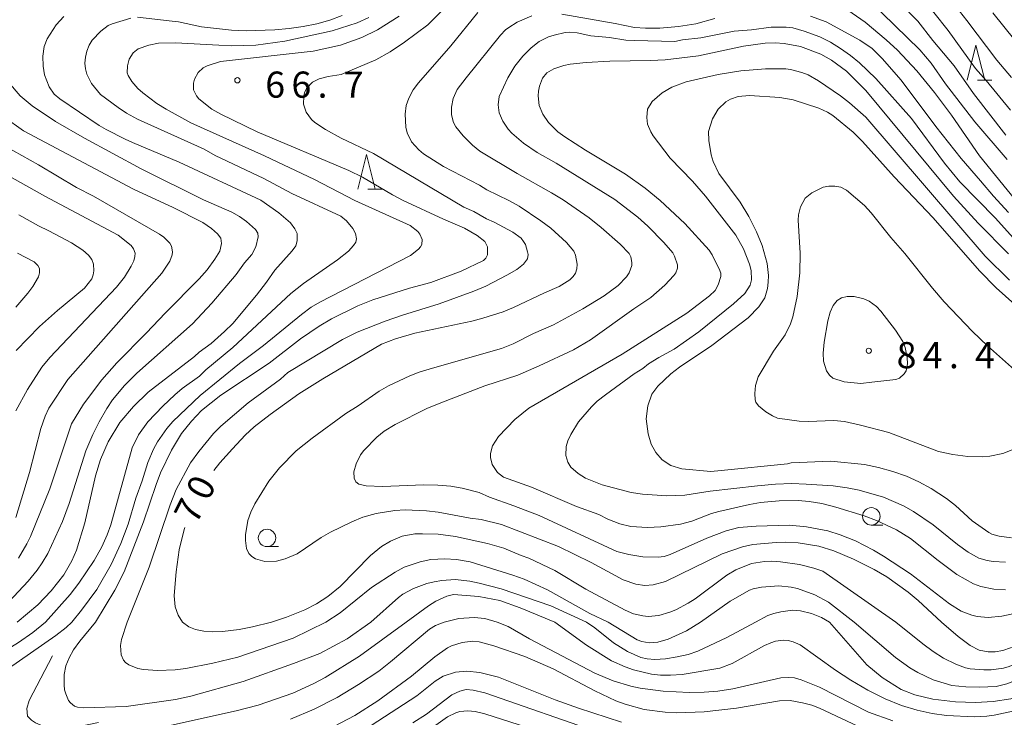
# Model space of a CAD drawing. Units: millimetres. Extents: x -80000 to -78000, y 30000 to 31500.
# Drawn here: x -79506 to -79365, y 30834 to 30934 of the extents above; entities that cross this region are included whole.
import ezdxf

# ---------------------------------------------------------------- set-up
doc = ezdxf.new("R2010")
doc.units = ezdxf.units.MM
for name, color, linetype, lineweight in [('633100_広葉樹林', 7, 'Continuous', 9), ('633200_針葉樹林', 7, 'Continuous', 9), ('710100_等高線（計曲線）', 7, 'Continuous', 20), ('710107_等高線（計曲線）（注記）', 7, 'Continuous', 20), ('710200_等高線（主曲線）', 7, 'Continuous', 9), ('710300_等高線（補助曲線）', 7, 'Continuous', 9), ('731200_図化機測定による標高点', 7, 'Continuous', 20), ('731207_図化機測定による標高点（注記）', 7, 'Continuous', 20)]:
    doc.layers.add(name, color=color, linetype=linetype, lineweight=lineweight)
doc.styles.add('Style-WORKING', font='txt')

msp = doc.modelspace()

# ---------------------------------------------------------------- linework, layer by layer
at = {"layer": '633100_広葉樹林'}
for p, q in [((-79383.63, 30861.5), (-79381.963, 30861.5)), ((-79470.3, 30858.41), (-79468.633, 30858.41))]:
    msp.add_line(p, q, dxfattribs=at)
for centre in [(-79383.63, 30862.75), (-79470.3, 30859.66)]:
    msp.add_circle(centre, 1.249875, dxfattribs=at)
at = {"layer": '633200_針葉樹林'}
for p, q in [((-79368.412, 30925.3), (-79366.328, 30925.3)), ((-79455.822, 30909.65), (-79453.738, 30909.65))]:
    msp.add_line(p, q, dxfattribs=at)
at = {"layer": '633200_針葉樹林', "flags": 128}
for points in [[(-79369.87, 30925.3), (-79368.62, 30930.3), (-79367.37, 30925.3)], [(-79457.28, 30909.65), (-79456.03, 30914.65), (-79454.78, 30909.65)]]:
    msp.add_lwpolyline(points, dxfattribs=at)
at = {"layer": '710100_等高線（計曲線）', "flags": 128}
for points in [[(-79387.01, 30935.34), (-79384.49, 30933.59), (-79381.48, 30931.07), (-79379.89, 30929.6)], [(-79499.43, 30934.44), (-79500.53, 30933.23), (-79501.82, 30931.24), (-79502.27, 30930.13), (-79502.46, 30928.74), (-79502.42, 30927.28), (-79502.21, 30926.05), (-79501.57, 30924.34), (-79500.81, 30923.28), (-79500, 30922.62), (-79494.38, 30918.8), (-79493.36, 30918.2), (-79490.64, 30916.82), (-79489.61, 30916.34), (-79482.88, 30913.53), (-79471.19, 30908.07), (-79468.62, 30906.27), (-79466.94, 30904.82), (-79466.33, 30903.99), (-79465.99, 30903.3)], [(-79477.95, 30869.32), (-79477.07, 30870.41), (-79475.26, 30872.44), (-79473.44, 30874.39), (-79472.16, 30875.61), (-79469.87, 30877.37), (-79465.73, 30880.32), (-79462.32, 30882.45), (-79453.87, 30887.42), (-79451.88, 30888.19), (-79449.11, 30889.01), (-79440.93, 30890.76), (-79439.36, 30891.15), (-79436.43, 30892.08), (-79434.96, 30892.71), (-79430.51, 30894.8), (-79428.41, 30895.69), (-79426.86, 30896.65), (-79426.38, 30897.12), (-79426.06, 30897.63), (-79425.88, 30898.22), (-79425.83, 30898.89), (-79426.04, 30900.18), (-79426.31, 30900.77), (-79427.36, 30902.03), (-79429.62, 30904.06), (-79431.02, 30905.13), (-79434.16, 30907.23), (-79435.6, 30908.05), (-79438.78, 30909.59), (-79439.83, 30910.24), (-79444.97, 30912.9), (-79447.85, 30914.74), (-79448.53, 30915.32), (-79449.56, 30916.47), (-79450.2, 30917.74), (-79450.39, 30918.55), (-79450.5, 30920.41), (-79450.36, 30921.67), (-79449.94, 30922.69), (-79449.32, 30923.91), (-79448.59, 30924.89), (-79443.94, 30930.2), (-79440.06, 30935.01)], [(-79363.05, 30931.02), (-79366.18, 30934.95)], [(-79379.89, 30929.6), (-79377.08, 30926.64), (-79374.55, 30923.54), (-79372.13, 30920.26), (-79368.11, 30914.44), (-79361.83, 30906.73)], [(-79403.84, 30922.57), (-79404.49, 30922.2), (-79405.59, 30921.14), (-79406.41, 30919.74), (-79406.98, 30917.94), (-79406.94, 30916.65), (-79406.6, 30914.61), (-79406.31, 30913.64), (-79405.48, 30911.91), (-79402.43, 30907.79), (-79401.2, 30905.74), (-79400.12, 30903.56), (-79399.31, 30901.57), (-79398.56, 30898.99), (-79398.38, 30897.29), (-79398.41, 30896.34), (-79398.51, 30895.44), (-79398.91, 30894.07), (-79399.77, 30892.81), (-79401.3, 30891.22), (-79406.52, 30887.24), (-79411.12, 30884.13), (-79412.37, 30883.18), (-79414.24, 30881.42), (-79415.13, 30880.27), (-79415.68, 30878.62), (-79415.91, 30876.72), (-79415.66, 30874.59), (-79415.2, 30873.1), (-79414.54, 30871.92), (-79413.62, 30870.86), (-79412.37, 30870.04), (-79410.82, 30869.56), (-79406.66, 30869.17), (-79405.19, 30869.31), (-79395.64, 30870.28), (-79395.15, 30870.44), (-79389.46, 30870.67), (-79384.6, 30870.17), (-79382.6, 30869.76), (-79380.56, 30869.19), (-79378.59, 30868.5), (-79376.81, 30867.72), (-79375.07, 30866.74), (-79372.87, 30865.32), (-79371.56, 30864.29), (-79369.19, 30862.1), (-79366.79, 30860.43), (-79366.36, 30860.19), (-79365.29, 30859.9), (-79363.53, 30859.69)], [(-79363.04, 30893.12), (-79365.74, 30895.51), (-79368.1, 30897.94), (-79374.76, 30905.57), (-79380.35, 30911.42), (-79384.92, 30916.52), (-79386.22, 30917.84), (-79389.17, 30920.24), (-79389.91, 30920.72), (-79391.17, 30921.27), (-79394.84, 30922.47), (-79396.76, 30922.83), (-79401.09, 30923.1), (-79402.74, 30922.95), (-79403.84, 30922.57)], [(-79506.28, 30886.52), (-79502.93, 30889.99), (-79500.35, 30892.26), (-79496.48, 30895.46), (-79495.45, 30896.81), (-79495.22, 30897.39), (-79495.13, 30897.94), (-79495.19, 30898.89), (-79495.43, 30899.56), (-79495.91, 30900.22), (-79496.74, 30900.92), (-79498.36, 30901.96), (-79501.58, 30903.7), (-79503.07, 30904.39), (-79505.92, 30905.98)], [(-79465.99, 30903.3), (-79465.98, 30902.24), (-79466.19, 30901.55), (-79466.69, 30900.81), (-79469.19, 30898.06), (-79470.36, 30896.34), (-79471.8, 30894.47), (-79475.21, 30890.42), (-79476.38, 30889.24), (-79478.3, 30887.55), (-79480.03, 30886.3), (-79480.69, 30885.67), (-79487.33, 30880.55), (-79489.46, 30878.51), (-79491.39, 30876.22), (-79493.09, 30873.44), (-79494.2, 30870.92), (-79494.89, 30868.56), (-79496.43, 30861.81), (-79497.65, 30857.91), (-79498.28, 30856.37), (-79499.43, 30854.39), (-79501.25, 30852.06), (-79503.19, 30850.06), (-79506.12, 30847.6)], [(-79482.44, 30847.6), (-79483.06, 30848.57), (-79483.49, 30849.8), (-79483.6, 30851.34), (-79483.54, 30852.56), (-79483.34, 30854.81), (-79482.88, 30857.97), (-79482.2, 30860.85), (-79482.1, 30861.15)], [(-79380.1, 30847.6), (-79390.6, 30854.9), (-79391.86, 30855.34), (-79393.93, 30855.83), (-79396.66, 30856.25), (-79397.88, 30856.32), (-79398.96, 30856.29), (-79400.81, 30855.98), (-79403.05, 30855.1), (-79404.37, 30854.31), (-79408.91, 30850.93), (-79409.91, 30850.29), (-79411.69, 30849.36), (-79412.53, 30849.02), (-79414.12, 30848.56), (-79415.63, 30848.41), (-79416.38, 30848.47), (-79417.72, 30848.78), (-79418.95, 30849.31), (-79424.58, 30852.33), (-79429.01, 30854.97), (-79432.73, 30856.78), (-79433.85, 30857.15), (-79436.33, 30858.2), (-79438.7, 30858.86), (-79443.25, 30859.87), (-79445.74, 30860.18), (-79448.01, 30860.27), (-79449.08, 30860.23), (-79450.91, 30859.89), (-79452.57, 30859.19), (-79453.88, 30858.44), (-79455.44, 30857.15), (-79459.82, 30852.68), (-79461.6, 30851.25), (-79463.2, 30850.22), (-79464.86, 30849.36), (-79467.49, 30848.29), (-79469.68, 30847.6)], [(-79482.44, 30847.6), (-79481.52, 30846.91), (-79480.54, 30846.51), (-79479.37, 30846.28), (-79478.08, 30846.2), (-79476.7, 30846.25), (-79474.3, 30846.55), (-79472.4, 30846.91), (-79469.68, 30847.6)], [(-79380.1, 30847.6), (-79376.24, 30844.49), (-79374.77, 30843.39), (-79373.27, 30842.43), (-79371.53, 30841.58), (-79370.12, 30841.05), (-79369.44, 30840.9), (-79367.51, 30840.75), (-79366.44, 30840.76), (-79364.68, 30840.98), (-79363.86, 30841.22), (-79361.84, 30842.07), (-79359.77, 30843.14), (-79358.09, 30844.16), (-79353.5, 30847.6)], [(-79384.77, 30832.31), (-79391.07, 30835.25), (-79392.18, 30835.69), (-79393.49, 30836.03), (-79395.29, 30836.33), (-79396.79, 30836.31), (-79402.96, 30835.24), (-79407.61, 30834.71), (-79411.54, 30834.58), (-79413.2, 30834.67), (-79416.22, 30835.08), (-79418.95, 30835.81), (-79420.29, 30836.32), (-79423.27, 30837.74), (-79429.26, 30840.87), (-79433.31, 30842.65), (-79437.78, 30844.2), (-79439.89, 30844.76), (-79440.77, 30844.85), (-79442.29, 30844.67), (-79443.82, 30844.21), (-79444.44, 30843.92), (-79446.24, 30842.59), (-79449.59, 30839.85), (-79454.43, 30836.31), (-79457.69, 30834.18), (-79461.7, 30832.1)]]:
    msp.add_lwpolyline(points, dxfattribs=at)
at = {"layer": '710200_等高線（主曲線）', "flags": 128}
for points in [[(-79413.05, 30945.23), (-79407.68, 30946.84), (-79403.92, 30948.2), (-79401.03, 30948.97), (-79399.44, 30949.24), (-79397.75, 30949.39), (-79394.06, 30949.37), (-79393.23, 30949.3), (-79391.02, 30948.89), (-79389.89, 30948.64), (-79386.95, 30947.73), (-79384.89, 30946.9), (-79380.12, 30943.94), (-79377.26, 30941.8), (-79375.17, 30939.84), (-79371.52, 30935.85), (-79369.91, 30933.87), (-79365.61, 30928.17), (-79363.54, 30925.66)], [(-79363.69, 30920.97), (-79367.16, 30925.27), (-79368.67, 30926.97), (-79372.63, 30932.41), (-79374.68, 30934.99), (-79380.22, 30940.95), (-79383.17, 30943.36), (-79385.59, 30944.76), (-79387.5, 30945.56), (-79388.72, 30945.95), (-79391.59, 30946.63), (-79392.84, 30946.84), (-79395.67, 30946.98), (-79399.09, 30946.71), (-79409.36, 30944.14), (-79412.85, 30943.51), (-79416.92, 30943.2)], [(-79382.21, 30939.17), (-79376.98, 30933.76), (-79374.81, 30930.98), (-79371.77, 30927.34), (-79369, 30923.39), (-79364.34, 30917.43)], [(-79364.13, 30913.94), (-79368.79, 30919.3), (-79372.98, 30924.75), (-79375.03, 30927.73), (-79376.65, 30929.63), (-79383.84, 30936.6)], [(-79444.21, 30936.23), (-79447.25, 30933.23), (-79450.58, 30930.72), (-79452.65, 30929.36), (-79454.68, 30928.23), (-79459.66, 30926.12), (-79461.54, 30925.81), (-79462.81, 30925.47), (-79463.76, 30925), (-79464.62, 30924.12), (-79464.95, 30923.47), (-79465.04, 30923.01)], [(-79502.06, 30847.6), (-79498.53, 30851.55), (-79497.27, 30853.16), (-79495.08, 30856.43), (-79493.98, 30858.36), (-79493.22, 30860.1), (-79492.72, 30861.53), (-79489.66, 30872.6), (-79488.73, 30874.43), (-79487.4, 30876.3), (-79485.24, 30878.57), (-79483.51, 30880.2), (-79482.45, 30881.1), (-79479.99, 30882.85), (-79479.08, 30883.75), (-79475.21, 30886.95), (-79466.87, 30894.7), (-79465.09, 30896.13), (-79460.17, 30899.52), (-79458.61, 30900.77), (-79457.88, 30901.57), (-79457.57, 30902.09), (-79457.48, 30902.54), (-79457.62, 30903.32), (-79457.99, 30904.01), (-79458.91, 30905.13), (-79459.72, 30905.78), (-79466.73, 30909.05), (-79470.78, 30911.2), (-79477.74, 30914.48), (-79479.33, 30915.39), (-79488.86, 30919.7), (-79490.48, 30920.58), (-79491.66, 30921.36), (-79494.2, 30923.26), (-79495.48, 30924.82), (-79496.14, 30926.15), (-79496.33, 30926.92), (-79496.41, 30927.73), (-79496.35, 30928.57), (-79496.16, 30929.44), (-79495.82, 30930.29), (-79495.37, 30931.05), (-79494.16, 30932.33), (-79493.08, 30933.12), (-79492.51, 30933.39), (-79489.84, 30934.18)], [(-79455.72, 30934.29), (-79457.38, 30933.51), (-79460.94, 30932.39), (-79467.74, 30930.88), (-79471.91, 30930.29), (-79475.36, 30930.21), (-79477.22, 30930.3), (-79483.41, 30930.66), (-79485.86, 30930.6), (-79487.23, 30930.32), (-79488.79, 30929.77), (-79489.48, 30929.21), (-79490.06, 30928.31), (-79490.33, 30927.37), (-79490.36, 30926.36), (-79490.23, 30925.94), (-79489.71, 30925.11), (-79488.82, 30924.11), (-79488.11, 30923.49), (-79486.09, 30921.97), (-79484.75, 30921.12), (-79481.22, 30919.18), (-79470.64, 30914.45), (-79463.51, 30911.04), (-79457.73, 30908.02), (-79449.76, 30904.44), (-79448.67, 30903.59), (-79448.37, 30903.21), (-79448.04, 30902.43), (-79448.08, 30901.74), (-79448.27, 30901.41), (-79448.6, 30901.04), (-79449.73, 30900.15), (-79462.71, 30893.48), (-79463.96, 30892.74), (-79465.36, 30891.69), (-79470.8, 30887.24), (-79474.24, 30884.67), (-79479.91, 30880.1), (-79483.83, 30876.35), (-79484.68, 30875.37), (-79485.99, 30873.45), (-79486.56, 30872.39), (-79487.39, 30870.47), (-79488.21, 30867.86), (-79489.12, 30865.35), (-79490.21, 30861.65), (-79491.26, 30858.84), (-79492.66, 30855.87), (-79494.71, 30852.27), (-79496.91, 30849.3), (-79498.29, 30847.6)], [(-79494.9, 30847.6), (-79492.12, 30852.17), (-79490.78, 30854.81), (-79488.02, 30861.99), (-79486.22, 30867.34), (-79485.56, 30869.01), (-79484.02, 30872.25), (-79482.56, 30874.64), (-79481.14, 30876.41), (-79479.68, 30877.94), (-79476.93, 30880.15), (-79470.01, 30884.72), (-79465.5, 30888.21), (-79462.82, 30890.03), (-79461.05, 30891.08), (-79457.28, 30892.94), (-79455.14, 30893.78), (-79449.86, 30895.49), (-79446.82, 30896.3), (-79442.45, 30897.9), (-79439.26, 30899.45), (-79438.91, 30899.79), (-79438.69, 30900.25), (-79438.69, 30901.39), (-79439.08, 30902.14), (-79440.14, 30903), (-79441.99, 30904.07), (-79445.01, 30905.36), (-79450.76, 30908.05), (-79452.32, 30908.87), (-79456.62, 30911.38), (-79458.56, 30912.35), (-79471.71, 30917.88), (-79476.95, 30920.42), (-79478.23, 30921.15), (-79480.08, 30922.64), (-79480.42, 30923.04), (-79480.83, 30923.89), (-79480.84, 30924.87), (-79480.68, 30925.42), (-79480.17, 30926.39), (-79479.45, 30927.05), (-79478.89, 30927.34), (-79476.96, 30927.99), (-79463.67, 30929.45), (-79459.77, 30930.3), (-79456.68, 30931.4), (-79454.44, 30932.51), (-79451.36, 30934.47)], [(-79488.89, 30934.32), (-79484.33, 30933.82), (-79483.02, 30933.67), (-79479.69, 30932.94), (-79475.39, 30932.48), (-79473.31, 30932.39), (-79469.16, 30932.49), (-79467.13, 30932.68), (-79465.13, 30932.97), (-79463.18, 30933.37), (-79461.31, 30933.91), (-79459.51, 30934.59)], [(-79443.54, 30919.21), (-79443.82, 30920.31), (-79443.86, 30921.44), (-79443.6, 30922.65), (-79443.02, 30923.94), (-79441.75, 30925.64), (-79436.8, 30931.75), (-79436.11, 30932.5), (-79435.61, 30932.87), (-79434.43, 30933.59), (-79432.32, 30934.51)], [(-79428.04, 30934.75), (-79420.35, 30933.44), (-79417.61, 30932.87), (-79416.01, 30932.74), (-79413.97, 30932.75), (-79411.28, 30932.99), (-79408.78, 30933.39), (-79406.06, 30934.13)], [(-79392.36, 30934.45), (-79390.1, 30933.64), (-79385.28, 30931.03), (-79383.52, 30929.83), (-79382.07, 30928.4), (-79379.34, 30925.3), (-79374.39, 30918.64), (-79370.73, 30914.04), (-79367.95, 30910.88), (-79366.11, 30908.64), (-79363.98, 30906.34)], [(-79363.27, 30902.7), (-79365.83, 30905.52), (-79370.92, 30910.72), (-79373.15, 30913.38), (-79377.87, 30919.78), (-79382.99, 30925.55), (-79385.31, 30927.77), (-79386.62, 30928.83), (-79388.03, 30929.84), (-79389.5, 30930.75), (-79391.01, 30931.5), (-79393.24, 30932.32), (-79394.89, 30932.82), (-79395.86, 30932.91), (-79397.99, 30932.89), (-79400.81, 30932.53), (-79403.29, 30932.32), (-79408.06, 30931.37), (-79410.73, 30931.07), (-79411.82, 30930.85), (-79417.59, 30930.97), (-79418.85, 30931.05), (-79421.2, 30931.4), (-79423.84, 30931.66), (-79425.8, 30932.06), (-79426.93, 30932.17), (-79427.54, 30932.12), (-79429.11, 30931.77), (-79429.95, 30931.49), (-79431.28, 30930.82), (-79432.42, 30929.93), (-79433.63, 30928.74), (-79434.76, 30927.29), (-79435.77, 30925.64), (-79437.03, 30922.94), (-79437.16, 30921.74), (-79436.99, 30920.63), (-79436.5, 30919.4), (-79435.73, 30918.27), (-79435.18, 30917.69), (-79433.51, 30916.27), (-79431.58, 30914.92), (-79428.83, 30913.4), (-79420.41, 30908.19), (-79417.11, 30905.67), (-79415.67, 30904.37), (-79413.37, 30902.01), (-79412.11, 30900.53), (-79411.86, 30900.08), (-79411.44, 30898.8), (-79411.43, 30898.33), (-79411.69, 30897.68), (-79411.96, 30897.28), (-79413.25, 30895.92), (-79415.25, 30894.15), (-79417.71, 30892.53), (-79423.92, 30888.07), (-79426.33, 30886.65), (-79431.28, 30884.32), (-79434.32, 30883.01), (-79439.04, 30881.45), (-79445.38, 30879.05), (-79447.36, 30878.21)], [(-79419.68, 30861.7), (-79421.44, 30862.35), (-79422.72, 30863), (-79425.93, 30864.16), (-79432.35, 30866.94), (-79436.37, 30868.39), (-79437.23, 30869.05), (-79438.03, 30870.19), (-79438.26, 30871.19), (-79438.24, 30871.75), (-79437.96, 30872.87), (-79437.1, 30874.21), (-79434.76, 30876.64), (-79432.73, 30878.25), (-79419.36, 30886), (-79410.07, 30891.87), (-79406.84, 30894.37), (-79406.04, 30895.12), (-79405.59, 30895.94), (-79405.23, 30897.16), (-79405.23, 30897.61), (-79405.43, 30898.22), (-79405.79, 30898.86), (-79406.47, 30900.26), (-79406.9, 30900.93), (-79410.36, 30904.76), (-79413.91, 30908.02), (-79416.07, 30909.8), (-79418.87, 30911.84), (-79424.64, 30915.25), (-79427.59, 30917.15), (-79428.59, 30917.91), (-79429.91, 30919.24), (-79430.76, 30920.44), (-79431.26, 30921.68), (-79431.42, 30923.03), (-79431.37, 30923.72), (-79431.23, 30924.42), (-79430.79, 30925.59), (-79430.16, 30926.33), (-79429.18, 30926.94), (-79427.74, 30927.42), (-79426.81, 30927.59), (-79424.52, 30927.84), (-79421.14, 30928.04), (-79415.28, 30928.1), (-79413.21, 30928.2), (-79408.41, 30928.77), (-79401.98, 30930.15), (-79398.84, 30930.59), (-79397.43, 30930.63), (-79396.13, 30930.54), (-79393.77, 30930.1), (-79390.87, 30929.04), (-79389.32, 30928.18), (-79387.2, 30926.58), (-79384.42, 30923.83), (-79371.83, 30908.64), (-79368.33, 30904.77), (-79363.95, 30900.38)], [(-79395.21, 30926.84), (-79395.89, 30926.93), (-79398.81, 30926.92), (-79402.36, 30926.65), (-79405.6, 30926.13), (-79410.19, 30925.06), (-79412.26, 30924.27), (-79413.63, 30923.46), (-79415.07, 30922.24), (-79415.71, 30921.14), (-79415.85, 30919.96), (-79415.71, 30919), (-79415.27, 30917.89), (-79414.92, 30917.3), (-79412.46, 30914.1), (-79409.28, 30910.79), (-79407.39, 30908.64), (-79403.07, 30903.05), (-79401.98, 30901.12), (-79401.08, 30898.91), (-79400.88, 30897.99), (-79400.8, 30896.65), (-79401.03, 30895.9), (-79401.77, 30894.71), (-79403.39, 30893.22), (-79408.38, 30889.22), (-79411.91, 30886.74), (-79414.1, 30885.54), (-79415.57, 30884.6), (-79416.38, 30883.94), (-79417.66, 30883.17), (-79421.77, 30880.2), (-79422.94, 30879.27), (-79423.77, 30878.46), (-79425.61, 30876.32), (-79426.73, 30874.49), (-79427.16, 30873.57), (-79427.41, 30872.76), (-79427.44, 30871.47), (-79427.18, 30870.52), (-79426.74, 30869.8), (-79425.7, 30868.89), (-79424.61, 30868.24), (-79422.22, 30867.27), (-79418.09, 30866.19), (-79416.46, 30865.92), (-79412.98, 30865.69), (-79410.39, 30865.77), (-79406.75, 30866.35), (-79399.97, 30867.11), (-79397.37, 30867.35), (-79395.04, 30867.44), (-79392.99, 30867.39), (-79389.09, 30867.11), (-79387.08, 30866.84), (-79385.37, 30866.5), (-79381.9, 30865.49), (-79379.01, 30864.25), (-79377.57, 30863.45), (-79374.74, 30861.53), (-79371.29, 30858.74), (-79369.76, 30857.62), (-79368.21, 30856.77), (-79367.01, 30856.41), (-79366.16, 30856.27), (-79364.41, 30856.16)], [(-79363.79, 30896.63), (-79367.31, 30900.04), (-79384.44, 30919.99), (-79386.78, 30922.06), (-79388.06, 30923.04), (-79391.23, 30925.21), (-79392.71, 30926.04), (-79393.62, 30926.4), (-79395.21, 30926.84)], [(-79510.11, 30847.6), (-79504.55, 30853.44), (-79503.26, 30855.03), (-79502.53, 30856.08), (-79501.75, 30857.43), (-79499.64, 30862), (-79498.68, 30864.59), (-79496.28, 30872.13), (-79495.27, 30874.51), (-79494.38, 30876.3), (-79493.29, 30878.23), (-79492.46, 30879.47), (-79490.74, 30881.5), (-79488.98, 30883.29), (-79481.01, 30890.37), (-79478.21, 30893.3), (-79474.73, 30897.45), (-79473.53, 30899.09), (-79472.47, 30900.32), (-79471.91, 30901.42), (-79471.56, 30902.82), (-79471.62, 30903.36), (-79471.94, 30903.9), (-79473.26, 30905.04), (-79474.25, 30905.75), (-79475.36, 30906.37), (-79479.43, 30908.13), (-79488.37, 30912.6), (-79496.5, 30916.96), (-79500.62, 30919.35), (-79503.99, 30921.63), (-79505.71, 30923.06), (-79507.36, 30925.02)], [(-79465.04, 30923.01), (-79465.05, 30921.84), (-79464.68, 30920.69), (-79463.94, 30919.67), (-79463.43, 30919.22), (-79461.92, 30918.22), (-79459.65, 30916.99), (-79455.01, 30914.77), (-79442.08, 30907.08), (-79440.64, 30906.46), (-79438.82, 30905.4), (-79437.71, 30904.94), (-79435.04, 30903.49), (-79433.87, 30902.63), (-79433.5, 30902.17), (-79433.25, 30901.71), (-79432.92, 30900.69), (-79432.87, 30900.28), (-79432.96, 30899.7), (-79433.54, 30898.89), (-79434.45, 30898.17), (-79435.89, 30897.32), (-79438.9, 30895.77), (-79440.65, 30895.03), (-79445.62, 30893.24), (-79450.87, 30891.58), (-79453.38, 30890.74), (-79457.39, 30889.16), (-79459.49, 30888.11), (-79467.32, 30883.39), (-79468.39, 30882.44), (-79473.02, 30879.05), (-79476.92, 30875.7), (-79478, 30874.61), (-79480.09, 30872.07), (-79481.27, 30870.42), (-79483.32, 30866.59), (-79484.21, 30864.41), (-79487.19, 30855.46), (-79490.37, 30847.6)], [(-79508.04, 30920.02), (-79505.22, 30918.03), (-79489.47, 30909.68), (-79483.76, 30907.06), (-79479.51, 30904.88), (-79478.25, 30904.04), (-79477.42, 30903.24), (-79476.93, 30902.62), (-79476.81, 30901.87), (-79477.08, 30900.79), (-79477.78, 30899.63), (-79478.9, 30898.1), (-79480.05, 30896.79), (-79484.9, 30891.91), (-79487.58, 30889.07), (-79491.84, 30884.75), (-79493.98, 30882.32), (-79496.63, 30878.82), (-79498.36, 30876.02), (-79501.45, 30866.7), (-79504.22, 30859.87), (-79504.74, 30858.8), (-79505.96, 30856.77)], [(-79373.56, 30847.6), (-79376.92, 30850.68), (-79378.34, 30851.86), (-79381.43, 30854.09), (-79383.21, 30855.13), (-79386.2, 30856.61), (-79389, 30857.83), (-79391.17, 30858.46), (-79394.14, 30858.97), (-79396.01, 30859.06), (-79397.26, 30859.01), (-79400.62, 30858.7), (-79402.11, 30858.4), (-79405.01, 30857.4), (-79413.17, 30853.41), (-79414.92, 30852.94), (-79416.1, 30852.83), (-79417.41, 30853.04), (-79419.21, 30853.65), (-79423.81, 30856.13), (-79428.49, 30858.43), (-79436.65, 30861.58), (-79439.57, 30862.31), (-79441.15, 30862.49), (-79445.75, 30863.34), (-79447.41, 30863.55), (-79450.48, 30863.68), (-79451.95, 30863.59), (-79454.66, 30863.15), (-79456.57, 30862.64), (-79458.16, 30861.98), (-79461.22, 30860.49), (-79462.52, 30859.73), (-79465.96, 30857.39), (-79467.71, 30856.64), (-79468.94, 30856.32), (-79470.63, 30856.27), (-79471.94, 30856.66), (-79472.47, 30857), (-79472.91, 30857.44), (-79473.24, 30858.14), (-79473.41, 30859.28), (-79473.39, 30860.09), (-79473.04, 30862.17), (-79472.62, 30863.34), (-79472.03, 30864.57), (-79470.06, 30867.82), (-79468.51, 30869.73), (-79466.12, 30872.14), (-79463.83, 30873.94), (-79459.02, 30877.49), (-79457.22, 30878.6), (-79454.23, 30880.69), (-79452.86, 30881.48), (-79449.81, 30882.92), (-79448.49, 30883.43), (-79446.59, 30884), (-79436.67, 30886.84), (-79435.01, 30887.49), (-79432.09, 30888.97), (-79429.22, 30890.2), (-79425.01, 30892.5), (-79421.93, 30894.39), (-79419.93, 30895.87), (-79418.76, 30897.09), (-79418.38, 30897.67), (-79417.98, 30898.71), (-79417.96, 30899.17), (-79418.1, 30899.94), (-79418.34, 30900.45), (-79419.66, 30901.78), (-79422.36, 30904.19), (-79424.09, 30905.56), (-79427.81, 30908.12), (-79429.51, 30909.16), (-79434.44, 30911.89), (-79439.79, 30915.11), (-79440.83, 30915.97), (-79442.19, 30917.3), (-79443.22, 30918.61), (-79443.54, 30919.21)], [(-79506.35, 30862.6), (-79504.36, 30869.05), (-79502.72, 30875.37), (-79502.12, 30877.12), (-79501.61, 30878.27), (-79498.87, 30882.38), (-79485.41, 30897.6), (-79484.25, 30899.36), (-79483.89, 30900.25), (-79483.84, 30900.66), (-79484.02, 30901.48), (-79484.26, 30901.9), (-79485.09, 30902.78), (-79485.74, 30903.19), (-79495.17, 30908.64), (-79497.63, 30909.91), (-79503.07, 30913.14), (-79510.32, 30917.18)], [(-79507.19, 30911.49), (-79502.18, 30908.64), (-79491.66, 30903.07), (-79489.77, 30901.58), (-79489.43, 30901.12), (-79489.23, 30900.47), (-79489.24, 30900), (-79489.42, 30899.38), (-79489.78, 30898.62), (-79490.74, 30897.06), (-79491.87, 30895.6), (-79501.46, 30885.51), (-79502.6, 30884.13), (-79504.67, 30880.93), (-79506.33, 30877.89)], [(-79389, 30876.48), (-79392.68, 30876.34), (-79393.96, 30876.38), (-79397.08, 30876.84), (-79397.8, 30877.17), (-79398.76, 30877.75), (-79399.81, 30878.62), (-79400.18, 30879.14), (-79400.28, 30879.45), (-79400.36, 30880.39), (-79400.26, 30881.52), (-79399.87, 30882.74), (-79397.65, 30886.44), (-79396.01, 30888.77), (-79395.22, 30890.34), (-79394.89, 30891.35), (-79394.29, 30894.29), (-79393.89, 30897.69), (-79393.84, 30900.51), (-79394.13, 30905.23), (-79394.08, 30905.97), (-79393.81, 30907.12), (-79393.13, 30908.37), (-79392.15, 30909.12), (-79390.55, 30909.95), (-79389.73, 30910.12), (-79388.86, 30910.12), (-79388, 30909.96), (-79387.17, 30909.54), (-79384.62, 30907.34), (-79383.65, 30906.29), (-79380.82, 30902.75), (-79378.82, 30900.44), (-79374.87, 30895.46), (-79373.17, 30893.49), (-79369.14, 30889.27), (-79366.95, 30887.18), (-79361.82, 30882.63)], [(-79506.32, 30892.77), (-79504.63, 30894.75), (-79503.87, 30895.73), (-79503.07, 30897.11), (-79502.93, 30897.65), (-79502.93, 30898.29), (-79503.19, 30898.74), (-79503.71, 30899.24), (-79506.08, 30900.49)], [(-79385.14, 30881.8), (-79387.53, 30882.05), (-79389.13, 30882.59), (-79389.64, 30882.99), (-79390.05, 30883.6), (-79390.5, 30885.02), (-79390.56, 30886.14), (-79390.38, 30887.72), (-79389.85, 30890.81), (-79389.55, 30892.05), (-79389.08, 30892.99), (-79388.51, 30893.68), (-79387.91, 30894.09), (-79387.08, 30894.29), (-79386.11, 30894.29), (-79384.72, 30893.96), (-79383.92, 30893.6), (-79382.88, 30892.84), (-79382.28, 30892.19), (-79380.14, 30889.44), (-79379.12, 30887.8), (-79378.79, 30886.95), (-79378.48, 30885.53), (-79378.46, 30884.62), (-79378.63, 30883.64), (-79378.91, 30883.2), (-79379.61, 30882.59), (-79380.1, 30882.38), (-79383.56, 30881.97), (-79385.14, 30881.8)], [(-79447.36, 30878.21), (-79451.92, 30875.92), (-79453.52, 30874.95), (-79454.57, 30874.12), (-79456.41, 30872.2), (-79456.88, 30871.55), (-79457.54, 30870.26), (-79457.83, 30869.12), (-79457.81, 30868.24), (-79457.55, 30867.71), (-79457.13, 30867.37), (-79456.06, 30867.15), (-79453.73, 30867.02), (-79447.83, 30867.28), (-79445.8, 30867.24), (-79443.93, 30867.07), (-79442.29, 30866.81), (-79439.86, 30866.17), (-79438.38, 30865.52), (-79434.92, 30864.25), (-79431.25, 30862.88), (-79420.15, 30857.72), (-79418.42, 30857.26), (-79416.38, 30856.97), (-79414.22, 30856.9), (-79413.36, 30857.02), (-79412.46, 30857.27), (-79407.23, 30859.61), (-79404.46, 30860.66), (-79402.65, 30861.16), (-79400.16, 30861.36), (-79395.36, 30861.49), (-79392.91, 30861.27), (-79389.89, 30860.7), (-79388.08, 30860.12), (-79385.91, 30859.22), (-79383.33, 30857.89), (-79381.89, 30857.03), (-79378.01, 30854.49), (-79372.42, 30850.23), (-79370.75, 30849.17), (-79369.23, 30848.57), (-79368.47, 30848.4), (-79366.86, 30848.27), (-79364.91, 30848.45), (-79362.47, 30848.99)], [(-79362.71, 30872.59), (-79364.76, 30871.77), (-79366.61, 30871.38), (-79367.63, 30871.29), (-79369.77, 30871.33), (-79371.92, 30871.6), (-79373.98, 30872.06), (-79381.14, 30874.77), (-79385.16, 30875.82), (-79387.46, 30876.33), (-79389, 30876.48)], [(-79364.39, 30852.23), (-79366.07, 30852.29), (-79367.93, 30852.69), (-79368.97, 30853.07), (-79371.36, 30854.42), (-79374.06, 30856.4), (-79378.01, 30859.58), (-79380.04, 30860.82), (-79382.91, 30862.14), (-79384.68, 30862.84), (-79388.71, 30864.09), (-79390.75, 30864.59), (-79392.55, 30864.89), (-79394.11, 30865.02), (-79396.84, 30865), (-79399.52, 30864.75), (-79401.1, 30864.47), (-79405.48, 30863.46), (-79406.55, 30863.15), (-79409.35, 30862.05), (-79410.99, 30861.63), (-79413.84, 30861.25), (-79415.71, 30861.17), (-79418.11, 30861.32), (-79419.68, 30861.7)], [(-79461.89, 30847.6), (-79459.79, 30848.9), (-79455.31, 30852.54), (-79451.94, 30854.77), (-79450.65, 30855.45), (-79448.35, 30856.25), (-79446.83, 30856.57), (-79444.81, 30856.67), (-79443.14, 30856.57), (-79441.16, 30856.23), (-79435.04, 30854.33), (-79433.41, 30853.74), (-79430.06, 30852.22), (-79424, 30848.81), (-79421.39, 30847.6)], [(-79424.48, 30847.6), (-79429.58, 30849.9), (-79436.71, 30852.35), (-79439.88, 30853.19), (-79441.21, 30853.46), (-79443.33, 30853.69), (-79445.25, 30853.56), (-79446.33, 30853.37), (-79447.4, 30853.11), (-79449.28, 30852.42), (-79450.8, 30851.58), (-79451.43, 30851.13), (-79455.39, 30847.6)], [(-79408.13, 30847.6), (-79403.88, 30850.58), (-79401.12, 30852.15), (-79400.56, 30852.37), (-79399.38, 30852.61), (-79396.91, 30852.8), (-79395.14, 30852.62), (-79394.24, 30852.42), (-79391.71, 30851.51), (-79389.79, 30850.43), (-79386.1, 30847.6)], [(-79450.34, 30847.6), (-79447.15, 30849.93), (-79446.1, 30850.58), (-79444.52, 30851.3), (-79443.54, 30851.54), (-79439.91, 30851.26), (-79436.93, 30850.69), (-79434, 30849.65), (-79429.02, 30847.6)], [(-79400.24, 30847.6), (-79398.45, 30848.54), (-79397.59, 30848.84), (-79396.63, 30849.07), (-79394.93, 30849.3), (-79393.8, 30849.22), (-79392.2, 30848.81), (-79390.78, 30848.24), (-79389.64, 30847.6)], [(-79502.06, 30847.6), (-79503.87, 30846.1), (-79505.96, 30844.67), (-79516.94, 30837.94), (-79518.71, 30837.09), (-79524.79, 30835.11), (-79529.62, 30833.8)], [(-79522.99, 30832.69), (-79519.62, 30834.12), (-79514.3, 30836.6), (-79512.29, 30837.72), (-79509.49, 30839.49), (-79500.58, 30845.65), (-79499.11, 30846.83), (-79498.29, 30847.6)], [(-79494.9, 30847.6), (-79497.16, 30844.86), (-79498.05, 30843.62), (-79498.69, 30842.45), (-79499.16, 30841.34), (-79499.42, 30840.09), (-79499.42, 30838.58), (-79499.33, 30837.9), (-79499.18, 30837.29), (-79498.76, 30836.34), (-79498.49, 30836), (-79497.93, 30835.56), (-79497.48, 30835.38), (-79496.58, 30835.32), (-79490.51, 30835.5), (-79483.45, 30836.5), (-79481.23, 30836.99), (-79473.74, 30839.09), (-79466.49, 30841.65), (-79462.74, 30843.11), (-79458.82, 30845.2), (-79455.39, 30847.6)], [(-79461.89, 30847.6), (-79466.55, 30845.28), (-79474.51, 30842.56), (-79478.06, 30841.68), (-79481.94, 30840.93), (-79483.48, 30840.75), (-79486.01, 30840.65), (-79488.01, 30840.79), (-79488.83, 30840.95), (-79490.14, 30841.46), (-79490.58, 30841.78), (-79490.89, 30842.12), (-79491.23, 30842.92), (-79491.34, 30844.25), (-79491.18, 30845.11), (-79490.37, 30847.6)], [(-79450.34, 30847.6), (-79457.02, 30842.72), (-79461.97, 30839.65), (-79463.6, 30838.77), (-79466.58, 30837.42), (-79471.56, 30835.67), (-79474.73, 30834.86), (-79484.87, 30832.6)], [(-79466.92, 30833.68), (-79463.55, 30835.09), (-79460.24, 30836.8), (-79457.18, 30838.63), (-79454.28, 30840.57), (-79452.57, 30841.89), (-79446.98, 30846.59), (-79446.13, 30847.11), (-79444.9, 30847.6)], [(-79444.9, 30847.6), (-79442.8, 30848.09), (-79440.59, 30848.27), (-79439.05, 30848.11), (-79437.27, 30847.6)], [(-79437.27, 30847.6), (-79435.73, 30846.94), (-79432.66, 30845.21), (-79423.28, 30840.26), (-79420.64, 30839.16), (-79418.14, 30838.41), (-79416.77, 30838.12), (-79413.48, 30837.68), (-79409.74, 30837.49), (-79407.6, 30837.53), (-79405.66, 30837.68), (-79403.47, 30838.03), (-79396.6, 30839.61), (-79395.5, 30839.66), (-79394.67, 30839.58), (-79393.67, 30839.33), (-79391.05, 30838.28), (-79384.02, 30834.66), (-79380.53, 30833.45)], [(-79362.67, 30834.94), (-79365.99, 30834.23), (-79367.06, 30834.09), (-79368.9, 30834.02), (-79372.86, 30834.18), (-79374.91, 30834.48), (-79377.05, 30834.95), (-79379.29, 30835.63), (-79381.64, 30836.6), (-79384.11, 30837.85), (-79386.55, 30839.25), (-79388.79, 30840.68), (-79393.86, 30844.31), (-79394.84, 30844.75), (-79395.55, 30844.94), (-79396.29, 30845), (-79397.38, 30844.85), (-79398.05, 30844.63), (-79398.95, 30844.22), (-79403.58, 30841.65), (-79405.36, 30840.98), (-79410.76, 30840.1), (-79412.41, 30839.97), (-79413.88, 30839.99), (-79415.17, 30840.14), (-79417.74, 30840.75), (-79418.94, 30841.18), (-79420.91, 30842.06), (-79424.5, 30844.3), (-79429.02, 30847.6)], [(-79424.48, 30847.6), (-79423.28, 30846.76), (-79420.61, 30844.64), (-79418.58, 30843.38), (-79416.71, 30842.52), (-79415.79, 30842.32), (-79414.69, 30842.23), (-79413.17, 30842.34), (-79411.49, 30842.6), (-79409.92, 30842.95), (-79408.49, 30843.43), (-79404.34, 30845.36), (-79400.24, 30847.6)], [(-79421.39, 30847.6), (-79417.22, 30845.05), (-79416.56, 30844.8), (-79415.47, 30844.64), (-79414.27, 30844.73), (-79412.75, 30845.12), (-79410.13, 30846.36), (-79408.13, 30847.6)], [(-79389.64, 30847.6), (-79384.29, 30841.48), (-79382.09, 30839.67), (-79379.33, 30837.91), (-79377.41, 30837.16), (-79374.8, 30836.56), (-79371.55, 30836.17), (-79368.7, 30836.07), (-79366.17, 30836.21), (-79363.64, 30836.61), (-79361.05, 30837.49), (-79358.58, 30838.7), (-79355.5, 30840.69), (-79352.96, 30842.61), (-79349.18, 30845.87), (-79347.45, 30847.6)], [(-79350.29, 30847.6), (-79352.04, 30846.02), (-79353.67, 30844.73), (-79357.18, 30842.17), (-79359.1, 30841.01), (-79362.63, 30839.36), (-79364.18, 30838.75), (-79365.73, 30838.38), (-79368.11, 30838.28), (-79370.08, 30838.3), (-79372.07, 30838.51), (-79374.74, 30839.33), (-79376.96, 30840.36), (-79378.11, 30841.05), (-79380.18, 30842.51), (-79386.1, 30847.6)], [(-79373.56, 30847.6), (-79371.17, 30845.51), (-79369.45, 30844.23), (-79368.18, 30843.57), (-79366.85, 30843.32), (-79365.85, 30843.35), (-79364.78, 30843.52), (-79363.66, 30843.88), (-79362.96, 30844.21), (-79360.65, 30845.59), (-79358.04, 30847.6)], [(-79419.47, 30833.23), (-79425.65, 30835.25), (-79428.99, 30836.46), (-79437.08, 30839.7), (-79439.8, 30840.35), (-79441.65, 30840.56), (-79443.25, 30840.42), (-79445.03, 30839.86), (-79446.18, 30839.11), (-79448.8, 30837.04), (-79455.35, 30832.76)], [(-79449.37, 30833.13), (-79447.45, 30834.39), (-79443.78, 30837.15), (-79442.66, 30837.71), (-79441.73, 30837.92), (-79440.73, 30837.84), (-79439.04, 30837.45), (-79422.3, 30831.6)], [(-79425.63, 30830.12), (-79439.08, 30834.44), (-79440.44, 30834.78), (-79441.49, 30834.87), (-79442.65, 30834.76), (-79443.23, 30834.6), (-79444.43, 30834), (-79447.76, 30831.63)]]:
    msp.add_lwpolyline(points, dxfattribs=at)
at = {"layer": '710300_等高線（補助曲線）', "flags": 128}
msp.add_lwpolyline([(-79494.47, 30833.19), (-79497.5, 30832.56), (-79499.79, 30832.36), (-79501.49, 30832.4), (-79502.16, 30832.55), (-79503.51, 30833.16), (-79504.09, 30833.55), (-79504.66, 30834.12), (-79504.73, 30835.18), (-79504.41, 30836.35), (-79501.06, 30842.77)], dxfattribs=at)
at = {"layer": '731200_図化機測定による標高点'}
for centre in [(-79474.55, 30925.28), (-79384, 30886.49)]:
    msp.add_circle(centre, 0.375, dxfattribs=at)

# ---------------------------------------------------------------- texts
at = {"layer": '710107_等高線（計曲線）（注記）', "style": 'Style-WORKING'}
for s, p in [('0', (-79478.768, 30864.791)), ('7', (-79480.47, 30861.45))]:
    msp.add_text(s, height=3.75, rotation=63, dxfattribs=at).set_placement(p)
at = {"layer": '731207_図化機測定による標高点（注記）', "style": 'Style-WORKING'}
for s, p in [('6', (-79470.55, 30922.78)), ('6', (-79466.8, 30922.78)), ('7', (-79459.3, 30922.78)), ('.', (-79463.05, 30922.78)), ('8', (-79380, 30883.99)), ('4', (-79376.25, 30883.99)), ('4', (-79368.75, 30883.99)), ('.', (-79372.5, 30883.99))]:
    msp.add_text(s, height=3.75, dxfattribs=at).set_placement(p)

doc.saveas('drawing.dxf')
